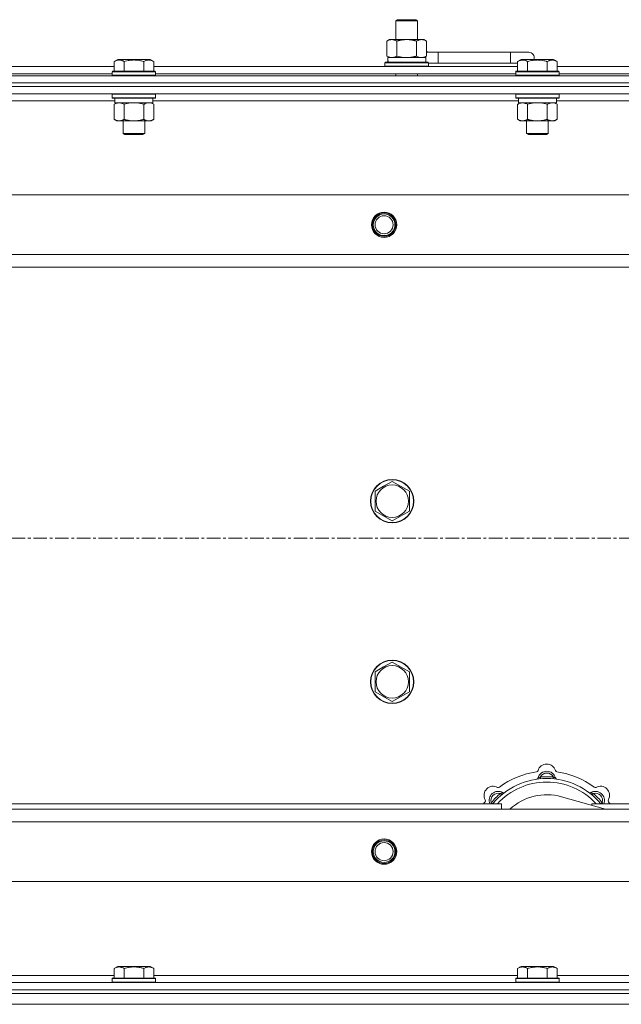
# Model space of a CAD drawing. Units: millimetres. Extents: x 0 to 30573, y -7 to 21000.
# Drawn here: x 5969 to 6302, y 15678 to 16223 of the extents above; entities that cross this region are included whole.
import ezdxf

# ---------------------------------------------------------------- set-up
doc = ezdxf.new("R2010")
doc.units = ezdxf.units.MM
doc.linetypes.add('K5LT_AXLED', pattern=[12, 7.5, -1.5, 1.5, -1.5])
doc.linetypes.add('K5LT_THIN', pattern=[0])
for name, color, linetype, true_color in [('OSI', 2, 'Continuous', 0xffff00), ('R', 1, 'Continuous', 0xff0000), ('WELDING', 7, 'Continuous', 0xffffff)]:
    doc.layers.add(name, color=color, linetype=linetype, true_color=true_color)

msp = doc.modelspace()

# ---------------------------------------------------------------- linework, layer by layer
at = {"layer": 'OSI', "color": 30, "linetype": 'K5LT_AXLED', "lineweight": 18, "true_color": 0xff8000}
msp.add_line((3888.72, 15935.79), (9294.72, 15935.79), dxfattribs=at)
at = {"layer": 'R', "color": 7, "linetype": 'K5LT_THIN', "lineweight": 18}
for p, q in [((6177.22, 16222.21), (6178.22, 16222.79)), ((6177.22, 16222.21), (6188.42, 16222.21)), ((6177.22, 16211.79), (6177.22, 16222.21)), ((6178.22, 16222.79), (6187.55, 16222.79)), ((6187.55, 16222.79), (6188.22, 16222.79)), ((6189.22, 16222.21), (6188.22, 16222.79)), ((6188.42, 16222.21), (6189.22, 16222.21)), ((6189.22, 16211.79), (6189.22, 16222.21)), ((6172.25, 16210.94), (6173.72, 16211.79)), ((6172.25, 16202.64), (6172.25, 16210.94)), ((6173.72, 16211.79), (6183.22, 16211.79)), ((6177.74, 16202.64), (6177.74, 16210.94)), ((6183.22, 16211.79), (6192.72, 16211.79)), ((6188.71, 16202.64), (6188.71, 16210.94)), ((6194.19, 16210.94), (6192.72, 16211.79)), ((6194.19, 16202.64), (6194.19, 16210.94)), ((6200.72, 16204.79), (6194.19, 16204.79)), ((6200.72, 16198.79), (6200.72, 16204.79)), ((6240.72, 16204.79), (6200.72, 16204.79)), ((6250.72, 16204.79), (6240.72, 16204.79)), ((6240.72, 16198.79), (6240.72, 16204.79)), ((6021.35, 16199.63), (6023.35, 16200.79)), ((6021.35, 16199.63), (6021.35, 16194.29)), ((6024.55, 16200.79), (6023.35, 16200.79)), ((6041.29, 16200.79), (6024.55, 16200.79)), ((6026.84, 16199.63), (6026.84, 16194.29)), ((6037.81, 16199.63), (6037.81, 16194.29)), ((6043.29, 16199.63), (6041.29, 16200.79)), ((6043.29, 16199.63), (6041.29, 16200.79)), ((6043.29, 16199.63), (6043.29, 16194.29)), ((6171.22, 16198.99), (6171.39, 16199.29)), ((6171.22, 16197.09), (6171.22, 16198.99)), ((6171.22, 16198.99), (6195.22, 16198.99)), ((6171.39, 16199.29), (6195.05, 16199.29)), ((6172.25, 16202.64), (6173.72, 16201.79)), ((6172.77, 16201.79), (6193.72, 16201.79)), ((6172.85, 16200.41), (6172.78, 16199.29)), ((6194.19, 16202.64), (6192.72, 16201.79)), ((6193.72, 16199.29), (6193.72, 16201.79)), ((6195.22, 16198.99), (6195.05, 16199.29)), ((6195.22, 16197.09), (6195.22, 16198.99)), ((6200.72, 16198.79), (6195.22, 16198.79)), ((6240.72, 16198.79), (6200.72, 16198.79)), ((6244.55, 16198.79), (6240.72, 16198.79)), ((6244.55, 16199.63), (6246.55, 16200.79)), ((6244.55, 16199.63), (6244.55, 16194.29)), ((6247.75, 16200.79), (6246.55, 16200.79)), ((6264.49, 16200.79), (6247.75, 16200.79)), ((6250.04, 16199.63), (6250.04, 16194.29)), ((6261.01, 16199.63), (6261.01, 16194.29)), ((6266.49, 16199.63), (6264.49, 16200.79)), ((6266.49, 16199.63), (6264.49, 16200.79)), ((6266.49, 16199.63), (6266.49, 16194.29)), ((5820.09, 16196.79), (6021.35, 16196.79)), ((5821.12, 16192.79), (6020.32, 16192.79)), ((6020.32, 16193.99), (6020.49, 16194.29)), ((6020.32, 16193.99), (6020.32, 16192.09)), ((6021.93, 16193.99), (6020.32, 16193.99)), ((6020.32, 16192.09), (6020.49, 16191.79)), ((6021.93, 16192.09), (6020.32, 16192.09)), ((6022.08, 16194.29), (6020.49, 16194.29)), ((6044.32, 16193.99), (6021.93, 16193.99)), ((6044.32, 16192.09), (6021.93, 16192.09)), ((6044.15, 16194.29), (6022.08, 16194.29)), ((6043.29, 16196.79), (6244.55, 16196.79)), ((6044.32, 16193.99), (6044.15, 16194.29)), ((6044.32, 16192.09), (6044.15, 16191.79)), ((6044.32, 16193.99), (6044.32, 16192.09)), ((6044.32, 16192.79), (6243.52, 16192.79)), ((6171.22, 16197.09), (6171.39, 16196.79)), ((6171.22, 16197.09), (6195.22, 16197.09)), ((6177.22, 16191.79), (6177.22, 16192.79)), ((6189.22, 16191.79), (6189.22, 16192.79)), ((6195.22, 16197.09), (6195.05, 16196.79)), ((6243.52, 16193.99), (6243.69, 16194.29)), ((6243.52, 16193.99), (6243.52, 16192.09)), ((6245.13, 16193.99), (6243.52, 16193.99)), ((6243.52, 16192.09), (6243.69, 16191.79)), ((6245.13, 16192.09), (6243.52, 16192.09)), ((6245.28, 16194.29), (6243.69, 16194.29)), ((6267.52, 16193.99), (6245.13, 16193.99)), ((6267.52, 16192.09), (6245.13, 16192.09)), ((6267.35, 16194.29), (6245.28, 16194.29)), ((6266.49, 16196.79), (6467.75, 16196.79)), ((6267.52, 16193.99), (6267.35, 16194.29)), ((6267.52, 16192.09), (6267.35, 16191.79)), ((6267.52, 16193.99), (6267.52, 16192.09)), ((6267.52, 16192.79), (6466.72, 16192.79)), ((5258.72, 16191.79), (6582.72, 16191.79)), ((5258.72, 16187.79), (6582.72, 16187.79)), ((5258.72, 16187.79), (6582.72, 16187.79)), ((5258.72, 16185.79), (6582.72, 16185.79)), ((6582.72, 16185.79), (5258.72, 16185.79)), ((6582.72, 16181.79), (5258.72, 16181.79)), ((6020.32, 16181.49), (6020.49, 16181.79)), ((6020.32, 16181.49), (6020.32, 16179.59)), ((6021.93, 16181.49), (6020.32, 16181.49)), ((6044.32, 16181.49), (6021.93, 16181.49)), ((6044.32, 16181.49), (6044.15, 16181.79)), ((6044.32, 16181.49), (6044.32, 16179.59)), ((6243.52, 16181.49), (6243.69, 16181.79)), ((6243.52, 16181.49), (6243.52, 16179.59)), ((6245.13, 16181.49), (6243.52, 16181.49)), ((6267.52, 16181.49), (6245.13, 16181.49)), ((6267.52, 16181.49), (6267.35, 16181.79)), ((6267.52, 16181.49), (6267.52, 16179.59)), ((6021.82, 16177.79), (5819.62, 16177.79)), ((6020.32, 16179.59), (6020.49, 16179.29)), ((6021.93, 16179.59), (6020.32, 16179.59)), ((6022.08, 16179.29), (6020.49, 16179.29)), ((6021.35, 16175.94), (6022.82, 16176.79)), ((6021.35, 16175.94), (6021.35, 16167.64)), ((6021.82, 16179.29), (6021.82, 16176.79)), ((6042.82, 16176.79), (6021.82, 16176.79)), ((6044.32, 16179.59), (6021.93, 16179.59)), ((6044.15, 16179.29), (6022.08, 16179.29)), ((6026.84, 16175.94), (6026.84, 16167.64)), ((6037.81, 16175.94), (6037.81, 16167.64)), ((6043.29, 16175.94), (6041.82, 16176.79)), ((6042.82, 16179.29), (6042.82, 16176.79)), ((6245.02, 16177.79), (6042.82, 16177.79)), ((6043.29, 16175.94), (6043.29, 16167.64)), ((6044.32, 16179.59), (6044.15, 16179.29)), ((6243.52, 16179.59), (6243.69, 16179.29)), ((6245.13, 16179.59), (6243.52, 16179.59)), ((6245.28, 16179.29), (6243.69, 16179.29)), ((6244.55, 16175.94), (6246.02, 16176.79)), ((6244.55, 16175.94), (6244.55, 16167.64)), ((6245.02, 16179.29), (6245.02, 16176.79)), ((6266.02, 16176.79), (6245.02, 16176.79)), ((6267.52, 16179.59), (6245.13, 16179.59)), ((6267.35, 16179.29), (6245.28, 16179.29)), ((6250.04, 16175.94), (6250.04, 16167.64)), ((6261.01, 16175.94), (6261.01, 16167.64)), ((6266.49, 16175.94), (6265.02, 16176.79)), ((6266.02, 16179.29), (6266.02, 16176.79)), ((6468.22, 16177.79), (6266.02, 16177.79)), ((6266.49, 16175.94), (6266.49, 16167.64)), ((6267.52, 16179.59), (6267.35, 16179.29)), ((6021.35, 16167.64), (6022.82, 16166.79)), ((6040.55, 16166.79), (6022.82, 16166.79)), ((6026.32, 16166.79), (6026.32, 16159.86)), ((6038.32, 16166.79), (6038.32, 16159.86)), ((6041.82, 16166.79), (6040.55, 16166.79)), ((6043.29, 16167.64), (6041.82, 16166.79)), ((6244.55, 16167.64), (6246.02, 16166.79)), ((6263.75, 16166.79), (6246.02, 16166.79)), ((6249.52, 16166.79), (6249.52, 16159.86)), ((6261.52, 16166.79), (6261.52, 16159.86)), ((6265.02, 16166.79), (6263.75, 16166.79)), ((6266.49, 16167.64), (6265.02, 16166.79)), ((6026.32, 16159.86), (6027.32, 16159.29)), ((6027.12, 16159.86), (6026.32, 16159.86)), ((6038.32, 16159.86), (6027.12, 16159.86)), ((6027.99, 16159.29), (6027.32, 16159.29)), ((6037.32, 16159.29), (6027.99, 16159.29)), ((6038.32, 16159.86), (6037.32, 16159.29)), ((6249.52, 16159.86), (6250.52, 16159.29)), ((6250.32, 16159.86), (6249.52, 16159.86)), ((6261.52, 16159.86), (6250.32, 16159.86)), ((6251.19, 16159.29), (6250.52, 16159.29)), ((6260.52, 16159.29), (6251.19, 16159.29)), ((6261.52, 16159.86), (6260.52, 16159.29)), ((5331.94, 16125.79), (6509.5, 16125.79)), ((5364.94, 16092.79), (6476.5, 16092.79)), ((6470.72, 16085.79), (5370.72, 16085.79)), ((6165.72, 15961.77), (6170.47, 15964.51)), ((6170.47, 15964.51), (6175.22, 15967.26)), ((6175.22, 15967.26), (6184.72, 15961.77)), ((6165.72, 15950.8), (6165.72, 15961.77)), ((6184.72, 15961.77), (6184.72, 15950.8)), ((6175.22, 15945.32), (6165.72, 15950.8)), ((6184.72, 15950.8), (6175.22, 15945.32)), ((6170.47, 15864.51), (6175.22, 15867.26)), ((6175.22, 15867.26), (6184.72, 15861.77)), ((6165.72, 15861.77), (6170.47, 15864.51)), ((6165.72, 15850.8), (6165.72, 15861.77)), ((6184.72, 15861.77), (6184.72, 15850.8)), ((6175.22, 15845.32), (6165.72, 15850.8)), ((6184.72, 15850.8), (6175.22, 15845.32)), ((6257.26, 15802.63), (6257.17, 15803.63)), ((6264.18, 15802.63), (6264.27, 15803.63)), ((6235.7, 15793.7), (6235.06, 15794.47)), ((6285.74, 15793.7), (6286.38, 15794.47)), ((5945.72, 15788.79), (6235.72, 15788.79)), ((6230.8, 15788.81), (6230.04, 15789.45)), ((6235.72, 15785.79), (6235.72, 15788.79)), ((6293.21, 15785.79), (6268.87, 15792.66)), ((6285.72, 15788.79), (6285.72, 15787.9)), ((6285.72, 15788.79), (6470.72, 15788.79)), ((6290.64, 15788.81), (6291.4, 15789.45)), ((5370.72, 15785.79), (6470.72, 15785.79)), ((6476.5, 15778.79), (5364.94, 15778.79)), ((6509.5, 15745.79), (5331.94, 15745.79)), ((6021.35, 15697.63), (6023.35, 15698.79)), ((6021.35, 15697.63), (6021.35, 15692.29)), ((6032.32, 15698.79), (6023.35, 15698.79)), ((6026.84, 15697.63), (6026.84, 15692.29)), ((6041.29, 15698.79), (6032.32, 15698.79)), ((6037.81, 15697.63), (6037.81, 15692.29)), ((6043.29, 15697.63), (6041.29, 15698.79)), ((6043.29, 15697.63), (6043.29, 15692.29)), ((6244.55, 15697.63), (6246.55, 15698.79)), ((6244.55, 15697.63), (6244.55, 15692.29)), ((6255.52, 15698.79), (6246.55, 15698.79)), ((6250.04, 15697.63), (6250.04, 15692.29)), ((6264.49, 15698.79), (6255.52, 15698.79)), ((6261.01, 15697.63), (6261.01, 15692.29)), ((6266.49, 15697.63), (6264.49, 15698.79)), ((6266.49, 15697.63), (6266.49, 15692.29)), ((5820.09, 15693.79), (6021.35, 15693.79)), ((6020.32, 15691.99), (6020.49, 15692.29)), ((6020.32, 15691.99), (6020.32, 15690.09)), ((6032.32, 15691.99), (6020.32, 15691.99)), ((6032.32, 15692.29), (6020.49, 15692.29)), ((6044.15, 15692.29), (6032.32, 15692.29)), ((6044.32, 15691.99), (6032.32, 15691.99)), ((6043.29, 15693.79), (6244.55, 15693.79)), ((6044.32, 15691.99), (6044.15, 15692.29)), ((6044.32, 15691.99), (6044.32, 15690.09)), ((6243.52, 15691.99), (6243.69, 15692.29)), ((6243.52, 15691.99), (6243.52, 15690.09)), ((6255.52, 15691.99), (6243.52, 15691.99)), ((6255.52, 15692.29), (6243.69, 15692.29)), ((6267.35, 15692.29), (6255.52, 15692.29)), ((6267.52, 15691.99), (6255.52, 15691.99)), ((6266.49, 15693.79), (6468.22, 15693.79)), ((6267.52, 15691.99), (6267.35, 15692.29)), ((6267.52, 15691.99), (6267.52, 15690.09)), ((5258.72, 15689.79), (6582.72, 15689.79)), ((5258.72, 15685.79), (6582.72, 15685.79)), ((5258.72, 15685.79), (6582.72, 15685.79)), ((6020.32, 15690.09), (6020.49, 15689.79)), ((6032.32, 15690.09), (6020.32, 15690.09)), ((6044.32, 15690.09), (6032.32, 15690.09)), ((6044.32, 15690.09), (6044.15, 15689.79)), ((6243.52, 15690.09), (6243.69, 15689.79)), ((6255.52, 15690.09), (6243.52, 15690.09)), ((6267.52, 15690.09), (6255.52, 15690.09)), ((6267.52, 15690.09), (6267.35, 15689.79)), ((5258.72, 15683.79), (6582.72, 15683.79)), ((5258.72, 15683.79), (6582.72, 15683.79)), ((5258.72, 15677.79), (6582.72, 15677.79)), ((5258.72, 15677.79), (6582.72, 15677.79))]:
    msp.add_line(p, q, dxfattribs=at)
for centre, radius in [((6170.72, 16109.29), 7), ((6170.72, 16109.29), 6.5), ((6170.72, 16109.29), 6), ((6170.72, 16109.29), 5), ((6175.22, 15956.29), 12), ((6175.22, 15956.29), 11.83), ((6175.22, 15956.29), 8.97), ((6175.22, 15856.29), 12), ((6175.22, 15856.29), 11.83), ((6175.22, 15856.29), 8.97), ((6170.72, 15762.29), 7), ((6170.72, 15762.29), 6.5), ((6170.72, 15762.29), 6), ((6170.72, 15762.29), 5)]:
    msp.add_circle(centre, radius, dxfattribs=at)
for centre, radius, start, end in [((6190.72, 16201.79), 5, 36.8699, 46.0579), ((6250.72, 16201.79), 3, 340.5288, 90), ((6260.72, 15805.79), 5, 15.6548, 164.3452), ((6260.72, 15763.79), 43, 97.545, 127.455), ((6254.94, 15807.41), 1, 277.545, 344.3452), ((6260.72, 15801.79), 5, 15.2575, 164.7425), ((6260.72, 15801.79), 4, 27.4211, 152.5789), ((6266.5, 15807.41), 1, 195.6548, 262.455), ((6260.72, 15763.79), 43, 52.545, 82.455), ((6260.72, 15763.79), 39, 90, 140.1317), ((6260.72, 15763.79), 37, 90, 137.4934), ((6254.93, 15803.37), 1, 278.3207, 344.7425), ((6254.93, 15803.37), 1, 278.3207, 344.7425), ((6260.72, 15763.79), 40, 84.9075, 95.0925), ((6260.72, 15763.79), 39, 39.8683, 90), ((6260.72, 15763.79), 37, 42.5066, 90), ((6266.51, 15803.37), 1, 195.2575, 261.6793), ((6266.51, 15803.37), 1, 195.2575, 261.6793), ((6231.02, 15793.49), 5, 60.6548, 209.3452), ((6233.85, 15790.66), 5, 60.2575, 201.9632), ((6233.85, 15790.66), 4, 72.4211, 197.5789), ((6260.72, 15763.79), 40, 129.9075, 140.0925), ((6233.96, 15798.72), 1, 240.6548, 307.455), ((6236.83, 15795.87), 1, 240.2575, 306.6793), ((6236.83, 15795.87), 1, 240.2575, 306.6793), ((6284.61, 15795.87), 1, 233.3207, 299.7425), ((6284.61, 15795.87), 1, 233.3207, 299.7425), ((6287.59, 15790.66), 5, 338.0368, 119.7425), ((6287.59, 15790.66), 4, 342.4211, 107.5789), ((6260.72, 15763.79), 40, 39.9075, 50.0925), ((6287.48, 15798.72), 1, 232.545, 299.3452), ((6290.42, 15793.49), 5, 330.6548, 119.3452), ((6260.72, 15763.79), 43, 142.545, 144.4513), ((6225.79, 15790.55), 1, 322.545, 29.3452), ((6260.72, 15763.79), 30, 74.2356, 132.8334), ((6295.65, 15790.55), 1, 150.6548, 217.455), ((6260.72, 15763.79), 43, 35.5487, 37.455)]:
    msp.add_arc(centre, radius, start, end, dxfattribs=at)
msp.add_ellipse((6183.22, 16203.96), major_axis=(0, 22.52), ratio=0.466308, start_param=1.667355, end_param=1.779747, dxfattribs=at)
at = {"layer": 'WELDING', "color": 7, "linetype": 'K5LT_THIN', "lineweight": 18}
for p, q in [((6177.74, 16202.64), (6179.54, 16202.19)), ((6179.54, 16202.19), (6181.37, 16201.89)), ((6181.37, 16201.89), (6183.22, 16201.79)), ((6188.71, 16202.64), (6189.61, 16202.19)), ((6189.61, 16202.19), (6190.52, 16201.89)), ((6190.52, 16201.89), (6191.45, 16201.79)), ((6028.64, 16176.39), (6026.84, 16175.94)), ((6030.47, 16176.68), (6028.64, 16176.39)), ((6032.32, 16176.79), (6030.47, 16176.68)), ((6034.17, 16176.68), (6032.32, 16176.79)), ((6036.01, 16176.39), (6034.17, 16176.68)), ((6037.81, 16175.94), (6036.01, 16176.39)), ((6041.47, 16176.68), (6040.55, 16176.79)), ((6042.39, 16176.39), (6041.47, 16176.68)), ((6043.29, 16175.94), (6042.39, 16176.39)), ((6251.84, 16176.39), (6250.04, 16175.94)), ((6253.67, 16176.68), (6251.84, 16176.39)), ((6255.52, 16176.79), (6253.67, 16176.68)), ((6257.37, 16176.68), (6255.52, 16176.79)), ((6259.21, 16176.39), (6257.37, 16176.68)), ((6261.01, 16175.94), (6259.21, 16176.39)), ((6264.67, 16176.68), (6263.75, 16176.79)), ((6265.59, 16176.39), (6264.67, 16176.68)), ((6266.49, 16175.94), (6265.59, 16176.39)), ((6229.86, 15789), (6229.78, 15788.79)), ((6229.95, 15789.22), (6229.86, 15789)), ((6230.04, 15789.45), (6229.95, 15789.22)), ((6291.4, 15789.45), (6291.49, 15789.22)), ((6291.49, 15789.22), (6291.58, 15789)), ((6291.58, 15789), (6291.67, 15788.79))]:
    msp.add_line(p, q, dxfattribs=at)
for points, knots in [([(6177.74, 16210.94), (6177.41, 16211.13), (6176.94, 16211.36), (6176.37, 16211.57), (6176.02, 16211.66), (6175.72, 16211.73), (6175.38, 16211.77), (6175.02, 16211.79), (6174.67, 16211.78), (6174.36, 16211.74), (6174.03, 16211.68), (6173.58, 16211.56), (6172.97, 16211.33), (6172.51, 16211.09), (6172.25, 16210.94)], [0, 0, 0, 0, 2.72415, 3.912285, 4.716446, 5.530362, 6.353984, 7.500189, 8.40607, 9.211142, 9.998759, 11.128707, 12.847273, 15, 15, 15, 15]), ([(6183.22, 16211.79), (6183.16, 16211.79), (6183.04, 16211.79), (6182.87, 16211.78), (6182.69, 16211.78), (6182.51, 16211.77), (6182.33, 16211.76), (6182.1, 16211.75), (6181.69, 16211.72), (6181.21, 16211.67), (6180.74, 16211.61), (6180.39, 16211.55), (6180.03, 16211.49), (6179.67, 16211.42), (6179.31, 16211.34), (6178.97, 16211.26), (6178.65, 16211.19), (6178.34, 16211.11), (6178.04, 16211.03), (6177.84, 16210.97), (6177.74, 16210.94)], [0, 0, 0, 0, 0.13683, 0.27366, 0.41049, 0.54732, 0.68415, 0.820981, 1.094641, 1.641961, 1.915621, 2.189281, 2.472595, 2.755908, 3.039221, 3.322535, 3.565256, 3.807977, 4.050698, 4.293419, 4.293419, 4.293419, 4.293419]), ([(6188.71, 16210.94), (6188.6, 16210.97), (6188.34, 16211.04), (6187.99, 16211.14), (6187.67, 16211.22), (6187.36, 16211.29), (6186.99, 16211.37), (6186.65, 16211.44), (6186.4, 16211.49), (6186.17, 16211.53), (6185.89, 16211.58), (6185.46, 16211.64), (6185, 16211.7), (6184.5, 16211.74), (6184.14, 16211.76), (6183.86, 16211.78), (6183.65, 16211.78), (6183.43, 16211.79), (6183.29, 16211.79), (6183.22, 16211.79)], [0, 0, 0, 0, 0.253231, 0.633077, 0.823001, 1.012924, 1.39277, 1.683866, 1.829413, 1.974961, 2.22598, 2.476999, 2.979038, 3.307633, 3.636228, 3.800526, 3.964824, 4.129121, 4.293419, 4.293419, 4.293419, 4.293419]), ([(6194.19, 16210.94), (6193.87, 16211.13), (6193.4, 16211.36), (6192.82, 16211.57), (6192.48, 16211.66), (6192.18, 16211.73), (6191.83, 16211.77), (6191.48, 16211.79), (6191.12, 16211.78), (6190.82, 16211.74), (6190.48, 16211.68), (6190.03, 16211.56), (6189.43, 16211.33), (6188.96, 16211.09), (6188.71, 16210.94)], [0, 0, 0, 0, 2.72415, 3.912285, 4.716446, 5.530362, 6.353984, 7.500189, 8.40607, 9.211142, 9.998759, 11.128707, 12.847273, 15, 15, 15, 15]), ([(6024.09, 16200.48), (6023.95, 16200.48), (6023.67, 16200.47), (6023.23, 16200.4), (6022.82, 16200.3), (6022.18, 16200.07), (6021.71, 16199.84), (6021.35, 16199.63)], [0, 0, 0, 0, 1.226606, 2.409535, 3.824463, 4.76519, 8, 8, 8, 8]), ([(6026.84, 16199.63), (6026.66, 16199.74), (6026.31, 16199.92), (6025.76, 16200.17), (6025.24, 16200.34), (6024.73, 16200.44), (6024.37, 16200.48), (6024.16, 16200.48), (6024.09, 16200.48)], [0, 0, 0, 0, 1.81824, 3.449192, 5.5205, 6.92415, 8.399389, 9, 9, 9, 9]), ([(6037.81, 16199.63), (6037.57, 16199.7), (6036.95, 16199.87), (6035.82, 16200.14), (6034.7, 16200.33), (6033.75, 16200.43), (6033.11, 16200.47), (6032.61, 16200.48), (6032.25, 16200.48), (6031.91, 16200.48), (6031.51, 16200.47), (6031.06, 16200.44), (6030.6, 16200.4), (6029.95, 16200.32), (6028.93, 16200.16), (6027.83, 16199.91), (6027.08, 16199.7), (6026.84, 16199.63)], [0, 0, 0, 0, 2.896048, 7.635036, 13.675312, 16.352744, 19.030177, 21.193346, 22.27493, 23.356515, 25.164905, 26.973294, 28.781684, 30.590074, 34.691771, 40.985529, 43.953237, 43.953237, 43.953237, 43.953237]), ([(6043.29, 16199.63), (6042.97, 16199.82), (6042.57, 16200.02), (6042.07, 16200.21), (6041.81, 16200.3), (6041.53, 16200.37), (6041.25, 16200.43), (6040.93, 16200.47), (6040.57, 16200.49), (6040.22, 16200.47), (6039.9, 16200.44), (6039.55, 16200.37), (6039.11, 16200.25), (6038.51, 16200.02), (6038.07, 16199.78), (6037.81, 16199.63)], [0, 0, 0, 0, 2.912728, 3.529104, 4.366059, 5.20805, 5.90491, 6.841792, 7.999747, 8.992853, 9.878966, 10.753647, 12.031595, 13.665019, 16, 16, 16, 16]), ([(6172.25, 16202.64), (6172.54, 16202.47), (6172.98, 16202.25), (6173.54, 16202.03), (6173.92, 16201.92), (6174.28, 16201.84), (6174.64, 16201.8), (6174.88, 16201.79), (6174.99, 16201.79)], [0, 0, 0, 0, 2.905563, 4.375924, 5.511195, 6.679161, 7.850161, 9, 9, 9, 9]), ([(6174.99, 16201.79), (6175.12, 16201.79), (6175.37, 16201.8), (6175.74, 16201.85), (6176.1, 16201.93), (6176.57, 16202.07), (6177.11, 16202.29), (6177.53, 16202.52), (6177.74, 16202.64)], [0, 0, 0, 0, 1.192024, 2.404251, 3.60809, 4.765234, 6.955738, 9, 9, 9, 9]), ([(6183.22, 16201.79), (6183.4, 16201.79), (6183.77, 16201.79), (6184.32, 16201.82), (6184.88, 16201.87), (6185.36, 16201.92), (6185.72, 16201.97), (6185.95, 16202.01), (6186.12, 16202.04), (6186.3, 16202.07), (6186.47, 16202.1), (6186.64, 16202.13), (6186.84, 16202.17), (6187.05, 16202.22), (6187.37, 16202.29), (6187.69, 16202.36), (6188, 16202.44), (6188.24, 16202.5), (6188.47, 16202.57), (6188.63, 16202.61), (6188.71, 16202.64)], [0, 0, 0, 0, 0.426692, 0.853385, 1.280077, 1.70677, 1.976977, 2.112081, 2.247185, 2.382289, 2.517392, 2.652496, 2.7876, 2.975699, 3.163798, 3.539996, 3.728096, 3.916195, 4.104294, 4.292393, 4.292393, 4.292393, 4.292393]), ([(6191.45, 16201.79), (6191.57, 16201.79), (6191.82, 16201.8), (6192.19, 16201.85), (6192.56, 16201.93), (6193.02, 16202.07), (6193.56, 16202.29), (6193.99, 16202.52), (6194.19, 16202.64)], [0, 0, 0, 0, 1.192024, 2.404251, 3.60809, 4.765234, 6.955738, 9, 9, 9, 9]), ([(6247.29, 16200.48), (6247.15, 16200.48), (6246.87, 16200.47), (6246.43, 16200.4), (6246.02, 16200.3), (6245.38, 16200.07), (6244.91, 16199.84), (6244.55, 16199.63)], [0, 0, 0, 0, 1.226606, 2.409535, 3.824463, 4.76519, 8, 8, 8, 8]), ([(6250.04, 16199.63), (6249.86, 16199.74), (6249.51, 16199.92), (6248.96, 16200.17), (6248.44, 16200.34), (6247.93, 16200.44), (6247.57, 16200.48), (6247.36, 16200.48), (6247.29, 16200.48)], [0, 0, 0, 0, 1.81824, 3.449192, 5.5205, 6.92415, 8.399389, 9, 9, 9, 9]), ([(6261.01, 16199.63), (6260.77, 16199.7), (6260.15, 16199.87), (6259.02, 16200.14), (6257.9, 16200.33), (6256.95, 16200.43), (6256.31, 16200.47), (6255.81, 16200.48), (6255.45, 16200.48), (6255.11, 16200.48), (6254.71, 16200.47), (6254.26, 16200.44), (6253.8, 16200.4), (6253.15, 16200.32), (6252.13, 16200.16), (6251.03, 16199.91), (6250.28, 16199.7), (6250.04, 16199.63)], [0, 0, 0, 0, 2.896048, 7.635036, 13.675312, 16.352744, 19.030177, 21.193346, 22.27493, 23.356515, 25.164905, 26.973294, 28.781684, 30.590074, 34.691771, 40.985529, 43.953237, 43.953237, 43.953237, 43.953237]), ([(6266.49, 16199.63), (6266.17, 16199.82), (6265.77, 16200.02), (6265.27, 16200.21), (6265.01, 16200.3), (6264.73, 16200.37), (6264.45, 16200.43), (6264.13, 16200.47), (6263.77, 16200.49), (6263.42, 16200.47), (6263.1, 16200.44), (6262.75, 16200.37), (6262.31, 16200.25), (6261.71, 16200.02), (6261.27, 16199.78), (6261.01, 16199.63)], [0, 0, 0, 0, 2.912728, 3.529104, 4.366059, 5.20805, 5.90491, 6.841792, 7.999747, 8.992853, 9.878966, 10.753647, 12.031595, 13.665019, 16, 16, 16, 16]), ([(6024.09, 16176.79), (6023.97, 16176.79), (6023.72, 16176.78), (6023.35, 16176.73), (6022.98, 16176.64), (6022.52, 16176.5), (6021.98, 16176.28), (6021.55, 16176.06), (6021.35, 16175.94)], [0, 0, 0, 0, 1.192024, 2.404251, 3.60809, 4.765234, 6.955738, 9, 9, 9, 9]), ([(6026.84, 16175.94), (6026.55, 16176.1), (6026.11, 16176.33), (6025.55, 16176.54), (6025.17, 16176.65), (6024.81, 16176.73), (6024.45, 16176.78), (6024.21, 16176.79), (6024.09, 16176.79)], [0, 0, 0, 0, 2.905563, 4.375924, 5.511195, 6.679161, 7.850161, 9, 9, 9, 9]), ([(6040.55, 16176.79), (6040.36, 16176.79), (6040.05, 16176.77), (6039.56, 16176.68), (6039.04, 16176.53), (6038.43, 16176.28), (6038.01, 16176.06), (6037.81, 16175.94)], [0, 0, 0, 0, 1.597458, 2.676777, 4.235764, 6.182879, 8, 8, 8, 8]), ([(6247.29, 16176.79), (6247.17, 16176.79), (6246.92, 16176.78), (6246.55, 16176.73), (6246.18, 16176.64), (6245.72, 16176.5), (6245.18, 16176.28), (6244.75, 16176.06), (6244.55, 16175.94)], [0, 0, 0, 0, 1.192024, 2.404251, 3.60809, 4.765234, 6.955738, 9, 9, 9, 9]), ([(6250.04, 16175.94), (6249.75, 16176.1), (6249.31, 16176.33), (6248.75, 16176.54), (6248.37, 16176.65), (6248.01, 16176.73), (6247.65, 16176.78), (6247.41, 16176.79), (6247.29, 16176.79)], [0, 0, 0, 0, 2.905563, 4.375924, 5.511195, 6.679161, 7.850161, 9, 9, 9, 9]), ([(6263.75, 16176.79), (6263.56, 16176.79), (6263.25, 16176.77), (6262.76, 16176.68), (6262.24, 16176.53), (6261.63, 16176.28), (6261.21, 16176.06), (6261.01, 16175.94)], [0, 0, 0, 0, 1.597458, 2.676777, 4.235764, 6.182879, 8, 8, 8, 8]), ([(6021.35, 16167.64), (6021.67, 16167.45), (6022.15, 16167.21), (6022.72, 16167.01), (6023.06, 16166.91), (6023.36, 16166.85), (6023.71, 16166.8), (6024.06, 16166.78), (6024.42, 16166.8), (6024.73, 16166.83), (6025.06, 16166.9), (6025.51, 16167.02), (6026.12, 16167.25), (6026.58, 16167.49), (6026.84, 16167.64)], [0, 0, 0, 0, 2.72415, 3.912285, 4.716446, 5.530362, 6.353984, 7.500189, 8.40607, 9.211142, 9.998759, 11.128707, 12.847273, 15, 15, 15, 15]), ([(6026.84, 16167.64), (6026.93, 16167.61), (6027.11, 16167.56), (6027.39, 16167.48), (6027.67, 16167.41), (6028.22, 16167.27), (6028.99, 16167.11), (6029.96, 16166.95), (6030.69, 16166.86), (6031.23, 16166.82), (6031.6, 16166.8), (6031.9, 16166.79), (6032.14, 16166.79), (6032.38, 16166.79), (6032.68, 16166.79), (6033.05, 16166.8), (6033.41, 16166.82), (6033.89, 16166.86), (6034.49, 16166.92), (6035.41, 16167.06), (6036.3, 16167.24), (6037.06, 16167.43), (6037.48, 16167.54), (6037.7, 16167.61), (6037.81, 16167.64)], [0, 0, 0, 0, 0.360272, 0.720544, 1.080816, 1.441087, 2.882175, 4.029166, 5.176157, 5.634334, 6.092512, 6.546256, 6.773128, 7, 7.455961, 7.911922, 8.367882, 8.823843, 9.735765, 10.647686, 12.323843, 13.161922, 13.580961, 14, 14, 14, 14]), ([(6037.81, 16167.64), (6038.05, 16167.49), (6038.48, 16167.27), (6039.09, 16167.03), (6039.62, 16166.88), (6040.1, 16166.8), (6040.41, 16166.79), (6040.55, 16166.79)], [0, 0, 0, 0, 2.217775, 3.830428, 5.353122, 6.821732, 8, 8, 8, 8]), ([(6040.55, 16166.79), (6040.73, 16166.79), (6041.08, 16166.81), (6041.52, 16166.9), (6042.02, 16167.04), (6042.58, 16167.25), (6043.05, 16167.5), (6043.29, 16167.64)], [0, 0, 0, 0, 1.523216, 3.057663, 3.814901, 5.878539, 8, 8, 8, 8]), ([(6244.55, 16167.64), (6244.87, 16167.45), (6245.35, 16167.21), (6245.92, 16167.01), (6246.26, 16166.91), (6246.56, 16166.85), (6246.91, 16166.8), (6247.26, 16166.78), (6247.62, 16166.8), (6247.93, 16166.83), (6248.26, 16166.9), (6248.71, 16167.02), (6249.32, 16167.25), (6249.78, 16167.49), (6250.04, 16167.64)], [0, 0, 0, 0, 2.72415, 3.912285, 4.716446, 5.530362, 6.353984, 7.500189, 8.40607, 9.211142, 9.998759, 11.128707, 12.847273, 15, 15, 15, 15]), ([(6250.04, 16167.64), (6250.13, 16167.61), (6250.31, 16167.56), (6250.59, 16167.48), (6250.87, 16167.41), (6251.42, 16167.27), (6252.19, 16167.11), (6253.16, 16166.95), (6253.89, 16166.86), (6254.43, 16166.82), (6254.8, 16166.8), (6255.1, 16166.79), (6255.34, 16166.79), (6255.58, 16166.79), (6255.88, 16166.79), (6256.25, 16166.8), (6256.61, 16166.82), (6257.09, 16166.86), (6257.69, 16166.92), (6258.61, 16167.06), (6259.5, 16167.24), (6260.26, 16167.43), (6260.68, 16167.54), (6260.9, 16167.61), (6261.01, 16167.64)], [0, 0, 0, 0, 0.360272, 0.720544, 1.080816, 1.441087, 2.882175, 4.029166, 5.176157, 5.634334, 6.092512, 6.546256, 6.773128, 7, 7.455961, 7.911922, 8.367882, 8.823843, 9.735765, 10.647686, 12.323843, 13.161922, 13.580961, 14, 14, 14, 14]), ([(6261.01, 16167.64), (6261.25, 16167.49), (6261.68, 16167.27), (6262.29, 16167.03), (6262.82, 16166.88), (6263.3, 16166.8), (6263.61, 16166.79), (6263.75, 16166.79)], [0, 0, 0, 0, 2.217775, 3.830428, 5.353122, 6.821732, 8, 8, 8, 8]), ([(6263.75, 16166.79), (6263.93, 16166.79), (6264.28, 16166.81), (6264.72, 16166.9), (6265.22, 16167.04), (6265.78, 16167.25), (6266.25, 16167.5), (6266.49, 16167.64)], [0, 0, 0, 0, 1.523216, 3.057663, 3.814901, 5.878539, 8, 8, 8, 8]), ([(6257.17, 15803.63), (6257.1, 15803.6), (6256.95, 15803.53), (6256.76, 15803.45), (6256.59, 15803.38), (6256.45, 15803.32), (6256.27, 15803.25), (6256.12, 15803.19), (6256.01, 15803.15), (6255.96, 15803.13), (6255.91, 15803.11), (6255.9, 15803.1), (6255.9, 15803.1)], [0, 0, 0, 0, 1.543644, 2.917435, 4.093018, 5.260536, 6.386781, 8.556995, 9.6064, 10.60913, 11.565185, 13, 13, 13, 13]), ([(6264.27, 15803.63), (6264.35, 15803.6), (6264.49, 15803.53), (6264.68, 15803.45), (6264.85, 15803.38), (6265, 15803.32), (6265.17, 15803.25), (6265.32, 15803.19), (6265.43, 15803.15), (6265.49, 15803.13), (6265.53, 15803.11), (6265.54, 15803.1), (6265.54, 15803.1)], [0, 0, 0, 0, 1.543645, 2.917436, 4.093019, 5.260537, 6.386782, 8.556995, 9.606401, 10.609131, 11.565186, 13, 13, 13, 13]), ([(6235.06, 15794.47), (6235.14, 15794.5), (6235.28, 15794.56), (6235.48, 15794.63), (6235.64, 15794.7), (6235.79, 15794.76), (6235.97, 15794.84), (6236.11, 15794.9), (6236.22, 15794.95), (6236.28, 15794.97), (6236.32, 15794.99), (6236.33, 15795), (6236.33, 15795)], [0, 0, 0, 0, 1.543645, 2.917436, 4.093019, 5.260537, 6.386782, 8.556995, 9.606401, 10.609131, 11.565186, 13, 13, 13, 13]), ([(6286.38, 15794.47), (6286.31, 15794.5), (6286.16, 15794.56), (6285.97, 15794.63), (6285.8, 15794.7), (6285.65, 15794.76), (6285.48, 15794.84), (6285.33, 15794.9), (6285.23, 15794.95), (6285.17, 15794.97), (6285.12, 15794.99), (6285.11, 15795), (6285.11, 15795)], [0, 0, 0, 0, 1.543644, 2.917435, 4.093018, 5.260536, 6.386781, 8.556995, 9.6064, 10.60913, 11.565185, 13, 13, 13, 13]), ([(6026.84, 15697.63), (6026.51, 15697.82), (6026.11, 15698.02), (6025.62, 15698.21), (6025.35, 15698.3), (6025.08, 15698.37), (6024.79, 15698.43), (6024.47, 15698.47), (6024.11, 15698.49), (6023.76, 15698.47), (6023.44, 15698.44), (6023.09, 15698.37), (6022.66, 15698.25), (6022.06, 15698.02), (6021.61, 15697.78), (6021.35, 15697.63)], [0, 0, 0, 0, 2.912728, 3.529104, 4.366059, 5.20805, 5.90491, 6.841792, 7.999747, 8.992853, 9.878966, 10.753647, 12.031595, 13.665019, 16, 16, 16, 16]), ([(6032.32, 15698.48), (6032.04, 15698.48), (6031.47, 15698.47), (6030.62, 15698.4), (6029.77, 15698.29), (6028.8, 15698.13), (6027.82, 15697.91), (6027.13, 15697.72), (6026.84, 15697.63)], [0, 0, 0, 0, 3.829997, 7.659995, 11.489992, 15.319989, 20.90052, 24.973438, 24.973438, 24.973438, 24.973438]), ([(6037.81, 15697.63), (6037.72, 15697.66), (6037.48, 15697.73), (6036.99, 15697.86), (6036.23, 15698.04), (6035.36, 15698.22), (6034.51, 15698.34), (6033.78, 15698.42), (6033.05, 15698.47), (6032.56, 15698.48), (6032.32, 15698.48)], [0, 0, 0, 0, 1.235584, 3.294892, 6.795714, 11.875088, 15.149676, 18.424263, 21.698851, 24.973438, 24.973438, 24.973438, 24.973438]), ([(6043.29, 15697.63), (6042.97, 15697.82), (6042.57, 15698.02), (6042.07, 15698.21), (6041.81, 15698.3), (6041.53, 15698.37), (6041.25, 15698.43), (6040.93, 15698.47), (6040.57, 15698.49), (6040.22, 15698.47), (6039.9, 15698.44), (6039.55, 15698.37), (6039.11, 15698.25), (6038.51, 15698.02), (6038.07, 15697.78), (6037.81, 15697.63)], [0, 0, 0, 0, 2.912728, 3.529104, 4.366059, 5.20805, 5.90491, 6.841792, 7.999747, 8.992853, 9.878966, 10.753647, 12.031595, 13.665019, 16, 16, 16, 16]), ([(6250.04, 15697.63), (6249.71, 15697.82), (6249.31, 15698.02), (6248.82, 15698.21), (6248.55, 15698.3), (6248.28, 15698.37), (6247.99, 15698.43), (6247.67, 15698.47), (6247.31, 15698.49), (6246.96, 15698.47), (6246.64, 15698.44), (6246.29, 15698.37), (6245.86, 15698.25), (6245.26, 15698.02), (6244.81, 15697.78), (6244.55, 15697.63)], [0, 0, 0, 0, 2.912728, 3.529104, 4.366059, 5.20805, 5.90491, 6.841792, 7.999747, 8.992853, 9.878966, 10.753647, 12.031595, 13.665019, 16, 16, 16, 16]), ([(6255.52, 15698.48), (6255.24, 15698.48), (6254.67, 15698.47), (6253.82, 15698.4), (6252.97, 15698.29), (6252, 15698.13), (6251.02, 15697.91), (6250.33, 15697.72), (6250.04, 15697.63)], [0, 0, 0, 0, 3.829997, 7.659995, 11.489992, 15.319989, 20.90052, 24.973438, 24.973438, 24.973438, 24.973438]), ([(6261.01, 15697.63), (6260.92, 15697.66), (6260.68, 15697.73), (6260.19, 15697.86), (6259.43, 15698.04), (6258.56, 15698.22), (6257.71, 15698.34), (6256.98, 15698.42), (6256.25, 15698.47), (6255.76, 15698.48), (6255.52, 15698.48)], [0, 0, 0, 0, 1.235584, 3.294892, 6.795714, 11.875088, 15.149676, 18.424263, 21.698851, 24.973438, 24.973438, 24.973438, 24.973438]), ([(6266.49, 15697.63), (6266.17, 15697.82), (6265.77, 15698.02), (6265.27, 15698.21), (6265.01, 15698.3), (6264.73, 15698.37), (6264.45, 15698.43), (6264.13, 15698.47), (6263.77, 15698.49), (6263.42, 15698.47), (6263.1, 15698.44), (6262.75, 15698.37), (6262.31, 15698.25), (6261.71, 15698.02), (6261.27, 15697.78), (6261.01, 15697.63)], [0, 0, 0, 0, 2.912728, 3.529104, 4.366059, 5.20805, 5.90491, 6.841792, 7.999747, 8.992853, 9.878966, 10.753647, 12.031595, 13.665019, 16, 16, 16, 16])]:
    msp.add_open_spline(points, degree=3, knots=knots, dxfattribs=at)

doc.saveas('drawing.dxf')
